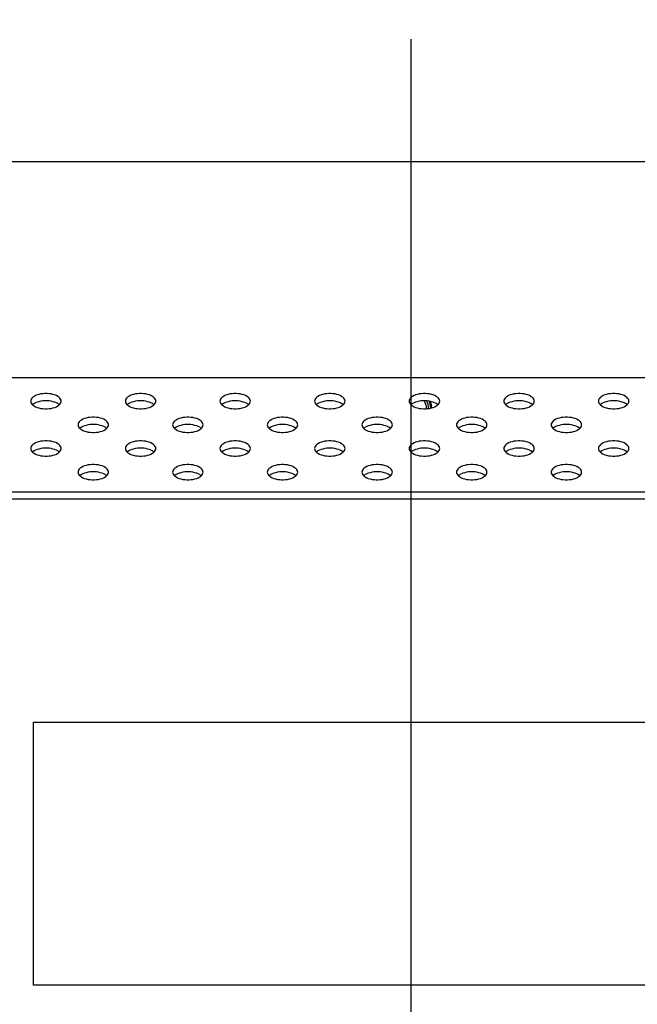
# Model space of a CAD drawing. Units: millimetres. Extents: x 0 to 1427, y 0 to 841.
# Drawn here: x 1100 to 1115, y 246 to 269 of the extents above; entities that cross this region are included whole.
import ezdxf

# ---------------------------------------------------------------- set-up
doc = ezdxf.new("R2010")
doc.units = ezdxf.units.MM
doc.header["$LTSCALE"] = 78.474
doc.linetypes.add('CENTER', pattern=[0.6, 0.375, -0.075, 0.075, -0.075])
doc.linetypes.add('PHANTOM', pattern=[0.8, 0.45, -0.05, 0.1, -0.05, 0.1, -0.05])
doc.layers.get('0').update_dxf_attribs({"linetype": 'CONTINUOUS'})
for name, color, linetype in [('3_ALL_AXES', 7, 'CONTINUOUS'), ('5_ALL_CURVES', 7, 'CONTINUOUS'), ('7_ALL_FEATURES', 7, 'CONTINUOUS')]:
    doc.layers.add(name, color=color, linetype=linetype)
doc.styles.get("Standard").update_dxf_attribs({"font": 'txt', "width": 0.8})
doc.dimstyles.new('DIMSTYLE_1', dxfattribs={"dimtxt": 8, "dimasz": 5, "dimexe": 0.7, "dimexo": 0, "dimgap": 2, "dimtad": 1, "dimlfac": 4, "dimdsep": 46, "dimtxsty": 'Standard', "dimblk": 'OPEN', "dimblk1": 'OPEN', "dimblk2": 'OPEN', "dimcen": 0.09, "dimadec": 0, "dimazin": 0, "dimtp": 0.01, "dimtm": 0.01, "dimtfac": 1, "dimtofl": 0, "dimtmove": 0, "dimatfit": 3, "dimldrblk": 'OPEN', "dimfxl": 1, "dimtolj": 1, "dimarcsym": 0})

# ---------------------------------------------------------------- blocks, each defined once
blk = doc.blocks.new('_OPEN')
at = {"color": 0, "linetype": 'ByBlock'}
for p, q in [((0, 0), (-1, 0.2)), ((-1, -0.2), (0, 0)), ((-1, 0), (0, 0))]:
    blk.add_line(p, q, dxfattribs=at)
blk = doc.blocks.new('*D14')
at = {"color": 20, "linetype": 'Continuous', "true_color": 0xf23030}
for p, q in [((1034.551, 366.102), (819.745, 366.102)), ((820.445, 366.102), (820.445, 316.102)), ((820.445, 266.102), (820.445, 316.102)), ((1184.551, 266.102), (819.745, 266.102))]:
    blk.add_line(p, q, dxfattribs=at)
at = {"color": 20, "linetype": 'Continuous', "true_color": 0xf23030, "xscale": 5, "yscale": 5, "zscale": 5}
for p, rotation in [((820.445, 366.102), 90), ((820.445, 266.102), 270)]:
    blk.add_blockref('_OPEN', p, dxfattribs=dict(at, rotation=rotation))
at = {"color": 20, "linetype": 'Continuous', "true_color": 0xf23030, "insert": (810.445, 316.102), "char_height": 8, "width": 19.2, "attachment_point": 2, "rotation": 90, "line_spacing_factor": 0.9}
blk.add_mtext('400', dxfattribs=at)

msp = doc.modelspace()

# ---------------------------------------------------------------- linework, layer by layer
at = {"layer": '3_ALL_AXES', "color": 7, "linetype": 'CENTER'}
msp.add_line((1109.5512, 316.1022), (1109.5512, 164.2712), dxfattribs=at)
at = {"layer": '3_ALL_AXES', "color": 7, "linetype": 'Continuous'}
for points in [[(1101.2387, 260.4098), (1101.2354, 260.4345), (1101.2253, 260.4587), (1101.2087, 260.482), (1101.186, 260.504), (1101.1574, 260.5242), (1101.1237, 260.5423), (1101.0853, 260.5579), (1101.043, 260.5707), (1100.9976, 260.5806), (1100.95, 260.5872), (1100.901, 260.5906), (1100.8515, 260.5906), (1100.8025, 260.5872), (1100.7548, 260.5806), (1100.7095, 260.5707), (1100.6672, 260.5579), (1100.6288, 260.5423), (1100.595, 260.5242), (1100.5665, 260.504), (1100.5437, 260.482), (1100.5272, 260.4587), (1100.5171, 260.4345), (1100.5137, 260.4098)], [(1103.4887, 260.4098), (1103.4854, 260.4345), (1103.4753, 260.4587), (1103.4587, 260.482), (1103.436, 260.504), (1103.4074, 260.5242), (1103.3737, 260.5423), (1103.3353, 260.5579), (1103.293, 260.5707), (1103.2476, 260.5806), (1103.2, 260.5872), (1103.151, 260.5906), (1103.1015, 260.5906), (1103.0525, 260.5872), (1103.0048, 260.5806), (1102.9595, 260.5707), (1102.9172, 260.5579), (1102.8788, 260.5423), (1102.845, 260.5242), (1102.8165, 260.504), (1102.7937, 260.482), (1102.7772, 260.4587), (1102.7671, 260.4345), (1102.7637, 260.4098)], [(1105.7387, 260.4098), (1105.7354, 260.4345), (1105.7253, 260.4587), (1105.7087, 260.482), (1105.686, 260.504), (1105.6574, 260.5242), (1105.6237, 260.5423), (1105.5853, 260.5579), (1105.543, 260.5707), (1105.4976, 260.5806), (1105.45, 260.5872), (1105.401, 260.5906), (1105.3515, 260.5906), (1105.3025, 260.5872), (1105.2548, 260.5806), (1105.2095, 260.5707), (1105.1672, 260.5579), (1105.1288, 260.5423), (1105.095, 260.5242), (1105.0665, 260.504), (1105.0437, 260.482), (1105.0272, 260.4587), (1105.0171, 260.4345), (1105.0137, 260.4098)], [(1107.9887, 260.4098), (1107.9854, 260.4345), (1107.9753, 260.4587), (1107.9587, 260.482), (1107.936, 260.504), (1107.9074, 260.5242), (1107.8737, 260.5423), (1107.8353, 260.5579), (1107.793, 260.5707), (1107.7476, 260.5806), (1107.7, 260.5872), (1107.651, 260.5906), (1107.6015, 260.5906), (1107.5525, 260.5872), (1107.5048, 260.5806), (1107.4595, 260.5707), (1107.4172, 260.5579), (1107.3788, 260.5423), (1107.345, 260.5242), (1107.3165, 260.504), (1107.2937, 260.482), (1107.2772, 260.4587), (1107.2671, 260.4345), (1107.2637, 260.4098)], [(1110.2387, 260.4098), (1110.2354, 260.4345), (1110.2253, 260.4587), (1110.2087, 260.482), (1110.186, 260.504), (1110.1574, 260.5242), (1110.1237, 260.5423), (1110.0853, 260.5579), (1110.043, 260.5707), (1109.9976, 260.5806), (1109.95, 260.5872), (1109.901, 260.5906), (1109.8515, 260.5906), (1109.8025, 260.5872), (1109.7548, 260.5806), (1109.7095, 260.5707), (1109.6672, 260.5579), (1109.6288, 260.5423), (1109.595, 260.5242), (1109.5665, 260.504), (1109.5437, 260.482), (1109.5272, 260.4587), (1109.5171, 260.4345), (1109.5137, 260.4098)], [(1112.4887, 260.4098), (1112.4854, 260.4345), (1112.4753, 260.4587), (1112.4587, 260.482), (1112.436, 260.504), (1112.4074, 260.5242), (1112.3737, 260.5423), (1112.3353, 260.5579), (1112.293, 260.5707), (1112.2476, 260.5806), (1112.2, 260.5872), (1112.151, 260.5906), (1112.1015, 260.5906), (1112.0525, 260.5872), (1112.0048, 260.5806), (1111.9595, 260.5707), (1111.9172, 260.5579), (1111.8788, 260.5423), (1111.845, 260.5242), (1111.8165, 260.504), (1111.7937, 260.482), (1111.7772, 260.4587), (1111.7671, 260.4345), (1111.7637, 260.4098)], [(1114.7387, 260.4098), (1114.7354, 260.4345), (1114.7253, 260.4587), (1114.7087, 260.482), (1114.686, 260.504), (1114.6574, 260.5242), (1114.6237, 260.5423), (1114.5853, 260.5579), (1114.543, 260.5707), (1114.4976, 260.5806), (1114.45, 260.5872), (1114.401, 260.5906), (1114.3515, 260.5906), (1114.3025, 260.5872), (1114.2548, 260.5806), (1114.2095, 260.5707), (1114.1672, 260.5579), (1114.1288, 260.5423), (1114.095, 260.5242), (1114.0665, 260.504), (1114.0437, 260.482), (1114.0272, 260.4587), (1114.0171, 260.4345), (1114.0137, 260.4098)], [(1100.5137, 260.4098), (1100.5171, 260.3851), (1100.5272, 260.3609), (1100.5437, 260.3376), (1100.5665, 260.3156), (1100.595, 260.2954), (1100.6288, 260.2773), (1100.6672, 260.2617), (1100.7095, 260.2489), (1100.7548, 260.239), (1100.8025, 260.2323), (1100.8515, 260.229), (1100.901, 260.229), (1100.95, 260.2323), (1100.9976, 260.239), (1101.043, 260.2489), (1101.0853, 260.2617), (1101.1237, 260.2773), (1101.1574, 260.2954), (1101.186, 260.3156), (1101.2087, 260.3376), (1101.2253, 260.3609), (1101.2354, 260.3851), (1101.2387, 260.4098)], [(1101.1938, 260.3232), (1101.186, 260.3308), (1101.1574, 260.351), (1101.1237, 260.369), (1101.0853, 260.3847), (1101.043, 260.3975), (1100.9976, 260.4074), (1100.95, 260.414), (1100.901, 260.4174), (1100.8515, 260.4174), (1100.8025, 260.414), (1100.7548, 260.4074), (1100.7095, 260.3975), (1100.6672, 260.3847), (1100.6288, 260.369), (1100.595, 260.351), (1100.5665, 260.3308), (1100.5587, 260.3232)], [(1102.7637, 260.4098), (1102.7671, 260.3851), (1102.7772, 260.3609), (1102.7937, 260.3376), (1102.8165, 260.3156), (1102.845, 260.2954), (1102.8788, 260.2773), (1102.9172, 260.2617), (1102.9595, 260.2489), (1103.0048, 260.239), (1103.0525, 260.2323), (1103.1015, 260.229), (1103.151, 260.229), (1103.2, 260.2323), (1103.2476, 260.239), (1103.293, 260.2489), (1103.3353, 260.2617), (1103.3737, 260.2773), (1103.4074, 260.2954), (1103.436, 260.3156), (1103.4587, 260.3376), (1103.4753, 260.3609), (1103.4854, 260.3851), (1103.4887, 260.4098)], [(1103.4438, 260.3232), (1103.436, 260.3308), (1103.4074, 260.351), (1103.3737, 260.369), (1103.3353, 260.3847), (1103.293, 260.3975), (1103.2476, 260.4074), (1103.2, 260.414), (1103.151, 260.4174), (1103.1015, 260.4174), (1103.0525, 260.414), (1103.0048, 260.4074), (1102.9595, 260.3975), (1102.9172, 260.3847), (1102.8788, 260.369), (1102.845, 260.351), (1102.8165, 260.3308), (1102.8087, 260.3232)], [(1105.0137, 260.4098), (1105.0171, 260.3851), (1105.0272, 260.3609), (1105.0437, 260.3376), (1105.0665, 260.3156), (1105.095, 260.2954), (1105.1288, 260.2773), (1105.1672, 260.2617), (1105.2095, 260.2489), (1105.2548, 260.239), (1105.3025, 260.2323), (1105.3515, 260.229), (1105.401, 260.229), (1105.45, 260.2323), (1105.4976, 260.239), (1105.543, 260.2489), (1105.5853, 260.2617), (1105.6237, 260.2773), (1105.6574, 260.2954), (1105.686, 260.3156), (1105.7087, 260.3376), (1105.7253, 260.3609), (1105.7354, 260.3851), (1105.7387, 260.4098)], [(1105.6938, 260.3232), (1105.686, 260.3308), (1105.6574, 260.351), (1105.6237, 260.369), (1105.5853, 260.3847), (1105.543, 260.3975), (1105.4976, 260.4074), (1105.45, 260.414), (1105.401, 260.4174), (1105.3515, 260.4174), (1105.3025, 260.414), (1105.2548, 260.4074), (1105.2095, 260.3975), (1105.1672, 260.3847), (1105.1288, 260.369), (1105.095, 260.351), (1105.0665, 260.3308), (1105.0587, 260.3232)], [(1107.2637, 260.4098), (1107.2671, 260.3851), (1107.2772, 260.3609), (1107.2937, 260.3376), (1107.3165, 260.3156), (1107.345, 260.2954), (1107.3788, 260.2773), (1107.4172, 260.2617), (1107.4595, 260.2489), (1107.5048, 260.239), (1107.5525, 260.2323), (1107.6015, 260.229), (1107.651, 260.229), (1107.7, 260.2323), (1107.7476, 260.239), (1107.793, 260.2489), (1107.8353, 260.2617), (1107.8737, 260.2773), (1107.9074, 260.2954), (1107.936, 260.3156), (1107.9587, 260.3376), (1107.9753, 260.3609), (1107.9854, 260.3851), (1107.9887, 260.4098)], [(1107.9438, 260.3232), (1107.936, 260.3308), (1107.9074, 260.351), (1107.8737, 260.369), (1107.8353, 260.3847), (1107.793, 260.3975), (1107.7476, 260.4074), (1107.7, 260.414), (1107.651, 260.4174), (1107.6015, 260.4174), (1107.5525, 260.414), (1107.5048, 260.4074), (1107.4595, 260.3975), (1107.4172, 260.3847), (1107.3788, 260.369), (1107.345, 260.351), (1107.3165, 260.3308), (1107.3087, 260.3232)], [(1109.5137, 260.4098), (1109.5171, 260.3851), (1109.5272, 260.3609), (1109.5437, 260.3376), (1109.5665, 260.3156), (1109.595, 260.2954), (1109.6288, 260.2773), (1109.6672, 260.2617), (1109.7095, 260.2489), (1109.7548, 260.239), (1109.8025, 260.2323), (1109.8515, 260.229), (1109.901, 260.229), (1109.95, 260.2323), (1109.9976, 260.239), (1110.043, 260.2489), (1110.0853, 260.2617), (1110.1237, 260.2773), (1110.1574, 260.2954), (1110.186, 260.3156), (1110.2087, 260.3376), (1110.2253, 260.3609), (1110.2354, 260.3851), (1110.2387, 260.4098)], [(1110.1938, 260.3232), (1110.186, 260.3308), (1110.1574, 260.351), (1110.1237, 260.369), (1110.0853, 260.3847), (1110.043, 260.3975), (1109.9976, 260.4074), (1109.95, 260.414), (1109.901, 260.4174), (1109.8515, 260.4174), (1109.8025, 260.414), (1109.7548, 260.4074), (1109.7095, 260.3975), (1109.6672, 260.3847), (1109.6288, 260.369), (1109.595, 260.351), (1109.5665, 260.3308), (1109.5587, 260.3232)], [(1111.7637, 260.4098), (1111.7671, 260.3851), (1111.7772, 260.3609), (1111.7937, 260.3376), (1111.8165, 260.3156), (1111.845, 260.2954), (1111.8788, 260.2773), (1111.9172, 260.2617), (1111.9595, 260.2489), (1112.0048, 260.239), (1112.0525, 260.2323), (1112.1015, 260.229), (1112.151, 260.229), (1112.2, 260.2323), (1112.2476, 260.239), (1112.293, 260.2489), (1112.3353, 260.2617), (1112.3737, 260.2773), (1112.4074, 260.2954), (1112.436, 260.3156), (1112.4587, 260.3376), (1112.4753, 260.3609), (1112.4854, 260.3851), (1112.4887, 260.4098)], [(1112.4438, 260.3232), (1112.436, 260.3308), (1112.4074, 260.351), (1112.3737, 260.369), (1112.3353, 260.3847), (1112.293, 260.3975), (1112.2476, 260.4074), (1112.2, 260.414), (1112.151, 260.4174), (1112.1015, 260.4174), (1112.0525, 260.414), (1112.0048, 260.4074), (1111.9595, 260.3975), (1111.9172, 260.3847), (1111.8788, 260.369), (1111.845, 260.351), (1111.8165, 260.3308), (1111.8087, 260.3232)], [(1114.0137, 260.4098), (1114.0171, 260.3851), (1114.0272, 260.3609), (1114.0437, 260.3376), (1114.0665, 260.3156), (1114.095, 260.2954), (1114.1288, 260.2773), (1114.1672, 260.2617), (1114.2095, 260.2489), (1114.2548, 260.239), (1114.3025, 260.2323), (1114.3515, 260.229), (1114.401, 260.229), (1114.45, 260.2323), (1114.4976, 260.239), (1114.543, 260.2489), (1114.5853, 260.2617), (1114.6237, 260.2773), (1114.6574, 260.2954), (1114.686, 260.3156), (1114.7087, 260.3376), (1114.7253, 260.3609), (1114.7354, 260.3851), (1114.7387, 260.4098)], [(1114.6938, 260.3232), (1114.686, 260.3308), (1114.6574, 260.351), (1114.6237, 260.369), (1114.5853, 260.3847), (1114.543, 260.3975), (1114.4976, 260.4074), (1114.45, 260.414), (1114.401, 260.4174), (1114.3515, 260.4174), (1114.3025, 260.414), (1114.2548, 260.4074), (1114.2095, 260.3975), (1114.1672, 260.3847), (1114.1288, 260.369), (1114.095, 260.351), (1114.0665, 260.3308), (1114.0587, 260.3232)], [(1102.3637, 259.8473), (1102.3604, 259.872), (1102.3503, 259.8962), (1102.3337, 259.9195), (1102.311, 259.9415), (1102.2824, 259.9617), (1102.2487, 259.9798), (1102.2103, 259.9954), (1102.168, 260.0082), (1102.1226, 260.0181), (1102.075, 260.0247), (1102.026, 260.0281), (1101.9765, 260.0281), (1101.9275, 260.0247), (1101.8798, 260.0181), (1101.8345, 260.0082), (1101.7922, 259.9954), (1101.7538, 259.9798), (1101.72, 259.9617), (1101.6915, 259.9415), (1101.6687, 259.9195), (1101.6522, 259.8962), (1101.6421, 259.872), (1101.6387, 259.8473)], [(1104.6137, 259.8473), (1104.6104, 259.872), (1104.6003, 259.8962), (1104.5837, 259.9195), (1104.561, 259.9415), (1104.5324, 259.9617), (1104.4987, 259.9798), (1104.4603, 259.9954), (1104.418, 260.0082), (1104.3726, 260.0181), (1104.325, 260.0247), (1104.276, 260.0281), (1104.2265, 260.0281), (1104.1775, 260.0247), (1104.1298, 260.0181), (1104.0845, 260.0082), (1104.0422, 259.9954), (1104.0038, 259.9798), (1103.97, 259.9617), (1103.9415, 259.9415), (1103.9187, 259.9195), (1103.9022, 259.8962), (1103.8921, 259.872), (1103.8887, 259.8473)], [(1106.8637, 259.8473), (1106.8604, 259.872), (1106.8503, 259.8962), (1106.8337, 259.9195), (1106.811, 259.9415), (1106.7824, 259.9617), (1106.7487, 259.9798), (1106.7103, 259.9954), (1106.668, 260.0082), (1106.6226, 260.0181), (1106.575, 260.0247), (1106.526, 260.0281), (1106.4765, 260.0281), (1106.4275, 260.0247), (1106.3798, 260.0181), (1106.3345, 260.0082), (1106.2922, 259.9954), (1106.2538, 259.9798), (1106.22, 259.9617), (1106.1915, 259.9415), (1106.1687, 259.9195), (1106.1522, 259.8962), (1106.1421, 259.872), (1106.1387, 259.8473)], [(1109.1137, 259.8473), (1109.1104, 259.872), (1109.1003, 259.8962), (1109.0837, 259.9195), (1109.061, 259.9415), (1109.0324, 259.9617), (1108.9987, 259.9798), (1108.9603, 259.9954), (1108.918, 260.0082), (1108.8726, 260.0181), (1108.825, 260.0247), (1108.776, 260.0281), (1108.7265, 260.0281), (1108.6775, 260.0247), (1108.6298, 260.0181), (1108.5845, 260.0082), (1108.5422, 259.9954), (1108.5038, 259.9798), (1108.47, 259.9617), (1108.4415, 259.9415), (1108.4187, 259.9195), (1108.4022, 259.8962), (1108.3921, 259.872), (1108.3887, 259.8473)], [(1111.3637, 259.8473), (1111.3604, 259.872), (1111.3503, 259.8962), (1111.3337, 259.9195), (1111.311, 259.9415), (1111.2824, 259.9617), (1111.2487, 259.9798), (1111.2103, 259.9954), (1111.168, 260.0082), (1111.1226, 260.0181), (1111.075, 260.0247), (1111.026, 260.0281), (1110.9765, 260.0281), (1110.9275, 260.0247), (1110.8798, 260.0181), (1110.8345, 260.0082), (1110.7922, 259.9954), (1110.7538, 259.9798), (1110.72, 259.9617), (1110.6915, 259.9415), (1110.6687, 259.9195), (1110.6522, 259.8962), (1110.6421, 259.872), (1110.6387, 259.8473)], [(1113.6137, 259.8473), (1113.6104, 259.872), (1113.6003, 259.8962), (1113.5837, 259.9195), (1113.561, 259.9415), (1113.5324, 259.9617), (1113.4987, 259.9798), (1113.4603, 259.9954), (1113.418, 260.0082), (1113.3726, 260.0181), (1113.325, 260.0247), (1113.276, 260.0281), (1113.2265, 260.0281), (1113.1775, 260.0247), (1113.1298, 260.0181), (1113.0845, 260.0082), (1113.0422, 259.9954), (1113.0038, 259.9798), (1112.97, 259.9617), (1112.9415, 259.9415), (1112.9187, 259.9195), (1112.9022, 259.8962), (1112.8921, 259.872), (1112.8887, 259.8473)], [(1101.6387, 259.8473), (1101.6421, 259.8226), (1101.6522, 259.7984), (1101.6687, 259.7751), (1101.6915, 259.7531), (1101.72, 259.7329), (1101.7538, 259.7148), (1101.7922, 259.6992), (1101.8345, 259.6864), (1101.8798, 259.6765), (1101.9275, 259.6698), (1101.9765, 259.6665), (1102.026, 259.6665), (1102.075, 259.6698), (1102.1226, 259.6765), (1102.168, 259.6864), (1102.2103, 259.6992), (1102.2487, 259.7148), (1102.2824, 259.7329), (1102.311, 259.7531), (1102.3337, 259.7751), (1102.3503, 259.7984), (1102.3604, 259.8226), (1102.3637, 259.8473)], [(1102.3188, 259.7607), (1102.311, 259.7683), (1102.2824, 259.7885), (1102.2487, 259.8065), (1102.2103, 259.8222), (1102.168, 259.835), (1102.1226, 259.8449), (1102.075, 259.8515), (1102.026, 259.8549), (1101.9765, 259.8549), (1101.9275, 259.8515), (1101.8798, 259.8449), (1101.8345, 259.835), (1101.7922, 259.8222), (1101.7538, 259.8065), (1101.72, 259.7885), (1101.6915, 259.7683), (1101.6837, 259.7607)], [(1103.8887, 259.8473), (1103.8921, 259.8226), (1103.9022, 259.7984), (1103.9187, 259.7751), (1103.9415, 259.7531), (1103.97, 259.7329), (1104.0038, 259.7148), (1104.0422, 259.6992), (1104.0845, 259.6864), (1104.1298, 259.6765), (1104.1775, 259.6698), (1104.2265, 259.6665), (1104.276, 259.6665), (1104.325, 259.6698), (1104.3726, 259.6765), (1104.418, 259.6864), (1104.4603, 259.6992), (1104.4987, 259.7148), (1104.5324, 259.7329), (1104.561, 259.7531), (1104.5837, 259.7751), (1104.6003, 259.7984), (1104.6104, 259.8226), (1104.6137, 259.8473)], [(1104.5688, 259.7607), (1104.561, 259.7683), (1104.5324, 259.7885), (1104.4987, 259.8065), (1104.4603, 259.8222), (1104.418, 259.835), (1104.3726, 259.8449), (1104.325, 259.8515), (1104.276, 259.8549), (1104.2265, 259.8549), (1104.1775, 259.8515), (1104.1298, 259.8449), (1104.0845, 259.835), (1104.0422, 259.8222), (1104.0038, 259.8065), (1103.97, 259.7885), (1103.9415, 259.7683), (1103.9337, 259.7607)], [(1106.1387, 259.8473), (1106.1421, 259.8226), (1106.1522, 259.7984), (1106.1687, 259.7751), (1106.1915, 259.7531), (1106.22, 259.7329), (1106.2538, 259.7148), (1106.2922, 259.6992), (1106.3345, 259.6864), (1106.3798, 259.6765), (1106.4275, 259.6698), (1106.4765, 259.6665), (1106.526, 259.6665), (1106.575, 259.6698), (1106.6226, 259.6765), (1106.668, 259.6864), (1106.7103, 259.6992), (1106.7487, 259.7148), (1106.7824, 259.7329), (1106.811, 259.7531), (1106.8337, 259.7751), (1106.8503, 259.7984), (1106.8604, 259.8226), (1106.8637, 259.8473)], [(1106.8188, 259.7607), (1106.811, 259.7683), (1106.7824, 259.7885), (1106.7487, 259.8065), (1106.7103, 259.8222), (1106.668, 259.835), (1106.6226, 259.8449), (1106.575, 259.8515), (1106.526, 259.8549), (1106.4765, 259.8549), (1106.4275, 259.8515), (1106.3798, 259.8449), (1106.3345, 259.835), (1106.2922, 259.8222), (1106.2538, 259.8065), (1106.22, 259.7885), (1106.1915, 259.7683), (1106.1837, 259.7607)], [(1108.3887, 259.8473), (1108.3921, 259.8226), (1108.4022, 259.7984), (1108.4187, 259.7751), (1108.4415, 259.7531), (1108.47, 259.7329), (1108.5038, 259.7148), (1108.5422, 259.6992), (1108.5845, 259.6864), (1108.6298, 259.6765), (1108.6775, 259.6698), (1108.7265, 259.6665), (1108.776, 259.6665), (1108.825, 259.6698), (1108.8726, 259.6765), (1108.918, 259.6864), (1108.9603, 259.6992), (1108.9987, 259.7148), (1109.0324, 259.7329), (1109.061, 259.7531), (1109.0837, 259.7751), (1109.1003, 259.7984), (1109.1104, 259.8226), (1109.1137, 259.8473)], [(1109.0688, 259.7607), (1109.061, 259.7683), (1109.0324, 259.7885), (1108.9987, 259.8065), (1108.9603, 259.8222), (1108.918, 259.835), (1108.8726, 259.8449), (1108.825, 259.8515), (1108.776, 259.8549), (1108.7265, 259.8549), (1108.6775, 259.8515), (1108.6298, 259.8449), (1108.5845, 259.835), (1108.5422, 259.8222), (1108.5038, 259.8065), (1108.47, 259.7885), (1108.4415, 259.7683), (1108.4337, 259.7607)], [(1110.6387, 259.8473), (1110.6421, 259.8226), (1110.6522, 259.7984), (1110.6687, 259.7751), (1110.6915, 259.7531), (1110.72, 259.7329), (1110.7538, 259.7148), (1110.7922, 259.6992), (1110.8345, 259.6864), (1110.8798, 259.6765), (1110.9275, 259.6698), (1110.9765, 259.6665), (1111.026, 259.6665), (1111.075, 259.6698), (1111.1226, 259.6765), (1111.168, 259.6864), (1111.2103, 259.6992), (1111.2487, 259.7148), (1111.2824, 259.7329), (1111.311, 259.7531), (1111.3337, 259.7751), (1111.3503, 259.7984), (1111.3604, 259.8226), (1111.3637, 259.8473)], [(1111.3188, 259.7607), (1111.311, 259.7683), (1111.2824, 259.7885), (1111.2487, 259.8065), (1111.2103, 259.8222), (1111.168, 259.835), (1111.1226, 259.8449), (1111.075, 259.8515), (1111.026, 259.8549), (1110.9765, 259.8549), (1110.9275, 259.8515), (1110.8798, 259.8449), (1110.8345, 259.835), (1110.7922, 259.8222), (1110.7538, 259.8065), (1110.72, 259.7885), (1110.6915, 259.7683), (1110.6837, 259.7607)], [(1112.8887, 259.8473), (1112.8921, 259.8226), (1112.9022, 259.7984), (1112.9187, 259.7751), (1112.9415, 259.7531), (1112.97, 259.7329), (1113.0038, 259.7148), (1113.0422, 259.6992), (1113.0845, 259.6864), (1113.1298, 259.6765), (1113.1775, 259.6698), (1113.2265, 259.6665), (1113.276, 259.6665), (1113.325, 259.6698), (1113.3726, 259.6765), (1113.418, 259.6864), (1113.4603, 259.6992), (1113.4987, 259.7148), (1113.5324, 259.7329), (1113.561, 259.7531), (1113.5837, 259.7751), (1113.6003, 259.7984), (1113.6104, 259.8226), (1113.6137, 259.8473)], [(1113.5688, 259.7607), (1113.561, 259.7683), (1113.5324, 259.7885), (1113.4987, 259.8065), (1113.4603, 259.8222), (1113.418, 259.835), (1113.3726, 259.8449), (1113.325, 259.8515), (1113.276, 259.8549), (1113.2265, 259.8549), (1113.1775, 259.8515), (1113.1298, 259.8449), (1113.0845, 259.835), (1113.0422, 259.8222), (1113.0038, 259.8065), (1112.97, 259.7885), (1112.9415, 259.7683), (1112.9337, 259.7607)], [(1101.2387, 259.2848), (1101.2354, 259.3095), (1101.2253, 259.3337), (1101.2087, 259.357), (1101.186, 259.379), (1101.1574, 259.3992), (1101.1237, 259.4173), (1101.0853, 259.4329), (1101.043, 259.4457), (1100.9976, 259.4556), (1100.95, 259.4622), (1100.901, 259.4656), (1100.8515, 259.4656), (1100.8025, 259.4622), (1100.7548, 259.4556), (1100.7095, 259.4457), (1100.6672, 259.4329), (1100.6288, 259.4173), (1100.595, 259.3992), (1100.5665, 259.379), (1100.5437, 259.357), (1100.5272, 259.3337), (1100.5171, 259.3095), (1100.5137, 259.2848)], [(1103.4887, 259.2848), (1103.4854, 259.3095), (1103.4753, 259.3337), (1103.4587, 259.357), (1103.436, 259.379), (1103.4074, 259.3992), (1103.3737, 259.4173), (1103.3353, 259.4329), (1103.293, 259.4457), (1103.2476, 259.4556), (1103.2, 259.4622), (1103.151, 259.4656), (1103.1015, 259.4656), (1103.0525, 259.4622), (1103.0048, 259.4556), (1102.9595, 259.4457), (1102.9172, 259.4329), (1102.8788, 259.4173), (1102.845, 259.3992), (1102.8165, 259.379), (1102.7937, 259.357), (1102.7772, 259.3337), (1102.7671, 259.3095), (1102.7637, 259.2848)], [(1105.7387, 259.2848), (1105.7354, 259.3095), (1105.7253, 259.3337), (1105.7087, 259.357), (1105.686, 259.379), (1105.6574, 259.3992), (1105.6237, 259.4173), (1105.5853, 259.4329), (1105.543, 259.4457), (1105.4976, 259.4556), (1105.45, 259.4622), (1105.401, 259.4656), (1105.3515, 259.4656), (1105.3025, 259.4622), (1105.2548, 259.4556), (1105.2095, 259.4457), (1105.1672, 259.4329), (1105.1288, 259.4173), (1105.095, 259.3992), (1105.0665, 259.379), (1105.0437, 259.357), (1105.0272, 259.3337), (1105.0171, 259.3095), (1105.0137, 259.2848)], [(1107.9887, 259.2848), (1107.9854, 259.3095), (1107.9753, 259.3337), (1107.9587, 259.357), (1107.936, 259.379), (1107.9074, 259.3992), (1107.8737, 259.4173), (1107.8353, 259.4329), (1107.793, 259.4457), (1107.7476, 259.4556), (1107.7, 259.4622), (1107.651, 259.4656), (1107.6015, 259.4656), (1107.5525, 259.4622), (1107.5048, 259.4556), (1107.4595, 259.4457), (1107.4172, 259.4329), (1107.3788, 259.4173), (1107.345, 259.3992), (1107.3165, 259.379), (1107.2937, 259.357), (1107.2772, 259.3337), (1107.2671, 259.3095), (1107.2637, 259.2848)], [(1110.2387, 259.2848), (1110.2354, 259.3095), (1110.2253, 259.3337), (1110.2087, 259.357), (1110.186, 259.379), (1110.1574, 259.3992), (1110.1237, 259.4173), (1110.0853, 259.4329), (1110.043, 259.4457), (1109.9976, 259.4556), (1109.95, 259.4622), (1109.901, 259.4656), (1109.8515, 259.4656), (1109.8025, 259.4622), (1109.7548, 259.4556), (1109.7095, 259.4457), (1109.6672, 259.4329), (1109.6288, 259.4173), (1109.595, 259.3992), (1109.5665, 259.379), (1109.5437, 259.357), (1109.5272, 259.3337), (1109.5171, 259.3095), (1109.5137, 259.2848)], [(1112.4887, 259.2848), (1112.4854, 259.3095), (1112.4753, 259.3337), (1112.4587, 259.357), (1112.436, 259.379), (1112.4074, 259.3992), (1112.3737, 259.4173), (1112.3353, 259.4329), (1112.293, 259.4457), (1112.2476, 259.4556), (1112.2, 259.4622), (1112.151, 259.4656), (1112.1015, 259.4656), (1112.0525, 259.4622), (1112.0048, 259.4556), (1111.9595, 259.4457), (1111.9172, 259.4329), (1111.8788, 259.4173), (1111.845, 259.3992), (1111.8165, 259.379), (1111.7937, 259.357), (1111.7772, 259.3337), (1111.7671, 259.3095), (1111.7637, 259.2848)], [(1114.7387, 259.2848), (1114.7354, 259.3095), (1114.7253, 259.3337), (1114.7087, 259.357), (1114.686, 259.379), (1114.6574, 259.3992), (1114.6237, 259.4173), (1114.5853, 259.4329), (1114.543, 259.4457), (1114.4976, 259.4556), (1114.45, 259.4622), (1114.401, 259.4656), (1114.3515, 259.4656), (1114.3025, 259.4622), (1114.2548, 259.4556), (1114.2095, 259.4457), (1114.1672, 259.4329), (1114.1288, 259.4173), (1114.095, 259.3992), (1114.0665, 259.379), (1114.0437, 259.357), (1114.0272, 259.3337), (1114.0171, 259.3095), (1114.0137, 259.2848)], [(1100.5137, 259.2848), (1100.5171, 259.2601), (1100.5272, 259.2359), (1100.5437, 259.2126), (1100.5665, 259.1906), (1100.595, 259.1704), (1100.6288, 259.1523), (1100.6672, 259.1367), (1100.7095, 259.1239), (1100.7548, 259.114), (1100.8025, 259.1073), (1100.8515, 259.104), (1100.901, 259.104), (1100.95, 259.1073), (1100.9976, 259.114), (1101.043, 259.1239), (1101.0853, 259.1367), (1101.1237, 259.1523), (1101.1574, 259.1704), (1101.186, 259.1906), (1101.2087, 259.2126), (1101.2253, 259.2359), (1101.2354, 259.2601), (1101.2387, 259.2848)], [(1101.1938, 259.1982), (1101.186, 259.2058), (1101.1574, 259.226), (1101.1237, 259.244), (1101.0853, 259.2597), (1101.043, 259.2725), (1100.9976, 259.2824), (1100.95, 259.289), (1100.901, 259.2924), (1100.8515, 259.2924), (1100.8025, 259.289), (1100.7548, 259.2824), (1100.7095, 259.2725), (1100.6672, 259.2597), (1100.6288, 259.244), (1100.595, 259.226), (1100.5665, 259.2058), (1100.5587, 259.1982)], [(1102.7637, 259.2848), (1102.7671, 259.2601), (1102.7772, 259.2359), (1102.7937, 259.2126), (1102.8165, 259.1906), (1102.845, 259.1704), (1102.8788, 259.1523), (1102.9172, 259.1367), (1102.9595, 259.1239), (1103.0048, 259.114), (1103.0525, 259.1073), (1103.1015, 259.104), (1103.151, 259.104), (1103.2, 259.1073), (1103.2476, 259.114), (1103.293, 259.1239), (1103.3353, 259.1367), (1103.3737, 259.1523), (1103.4074, 259.1704), (1103.436, 259.1906), (1103.4587, 259.2126), (1103.4753, 259.2359), (1103.4854, 259.2601), (1103.4887, 259.2848)], [(1103.4438, 259.1982), (1103.436, 259.2058), (1103.4074, 259.226), (1103.3737, 259.244), (1103.3353, 259.2597), (1103.293, 259.2725), (1103.2476, 259.2824), (1103.2, 259.289), (1103.151, 259.2924), (1103.1015, 259.2924), (1103.0525, 259.289), (1103.0048, 259.2824), (1102.9595, 259.2725), (1102.9172, 259.2597), (1102.8788, 259.244), (1102.845, 259.226), (1102.8165, 259.2058), (1102.8087, 259.1982)], [(1105.0137, 259.2848), (1105.0171, 259.2601), (1105.0272, 259.2359), (1105.0437, 259.2126), (1105.0665, 259.1906), (1105.095, 259.1704), (1105.1288, 259.1523), (1105.1672, 259.1367), (1105.2095, 259.1239), (1105.2548, 259.114), (1105.3025, 259.1073), (1105.3515, 259.104), (1105.401, 259.104), (1105.45, 259.1073), (1105.4976, 259.114), (1105.543, 259.1239), (1105.5853, 259.1367), (1105.6237, 259.1523), (1105.6574, 259.1704), (1105.686, 259.1906), (1105.7087, 259.2126), (1105.7253, 259.2359), (1105.7354, 259.2601), (1105.7387, 259.2848)], [(1105.6938, 259.1982), (1105.686, 259.2058), (1105.6574, 259.226), (1105.6237, 259.244), (1105.5853, 259.2597), (1105.543, 259.2725), (1105.4976, 259.2824), (1105.45, 259.289), (1105.401, 259.2924), (1105.3515, 259.2924), (1105.3025, 259.289), (1105.2548, 259.2824), (1105.2095, 259.2725), (1105.1672, 259.2597), (1105.1288, 259.244), (1105.095, 259.226), (1105.0665, 259.2058), (1105.0587, 259.1982)], [(1107.2637, 259.2848), (1107.2671, 259.2601), (1107.2772, 259.2359), (1107.2937, 259.2126), (1107.3165, 259.1906), (1107.345, 259.1704), (1107.3788, 259.1523), (1107.4172, 259.1367), (1107.4595, 259.1239), (1107.5048, 259.114), (1107.5525, 259.1073), (1107.6015, 259.104), (1107.651, 259.104), (1107.7, 259.1073), (1107.7476, 259.114), (1107.793, 259.1239), (1107.8353, 259.1367), (1107.8737, 259.1523), (1107.9074, 259.1704), (1107.936, 259.1906), (1107.9587, 259.2126), (1107.9753, 259.2359), (1107.9854, 259.2601), (1107.9887, 259.2848)], [(1107.9438, 259.1982), (1107.936, 259.2058), (1107.9074, 259.226), (1107.8737, 259.244), (1107.8353, 259.2597), (1107.793, 259.2725), (1107.7476, 259.2824), (1107.7, 259.289), (1107.651, 259.2924), (1107.6015, 259.2924), (1107.5525, 259.289), (1107.5048, 259.2824), (1107.4595, 259.2725), (1107.4172, 259.2597), (1107.3788, 259.244), (1107.345, 259.226), (1107.3165, 259.2058), (1107.3087, 259.1982)], [(1109.5137, 259.2848), (1109.5171, 259.2601), (1109.5272, 259.2359), (1109.5437, 259.2126), (1109.5665, 259.1906), (1109.595, 259.1704), (1109.6288, 259.1523), (1109.6672, 259.1367), (1109.7095, 259.1239), (1109.7548, 259.114), (1109.8025, 259.1073), (1109.8515, 259.104), (1109.901, 259.104), (1109.95, 259.1073), (1109.9976, 259.114), (1110.043, 259.1239), (1110.0853, 259.1367), (1110.1237, 259.1523), (1110.1574, 259.1704), (1110.186, 259.1906), (1110.2087, 259.2126), (1110.2253, 259.2359), (1110.2354, 259.2601), (1110.2387, 259.2848)], [(1110.1938, 259.1982), (1110.186, 259.2058), (1110.1574, 259.226), (1110.1237, 259.244), (1110.0853, 259.2597), (1110.043, 259.2725), (1109.9976, 259.2824), (1109.95, 259.289), (1109.901, 259.2924), (1109.8515, 259.2924), (1109.8025, 259.289), (1109.7548, 259.2824), (1109.7095, 259.2725), (1109.6672, 259.2597), (1109.6288, 259.244), (1109.595, 259.226), (1109.5665, 259.2058), (1109.5587, 259.1982)], [(1111.7637, 259.2848), (1111.7671, 259.2601), (1111.7772, 259.2359), (1111.7937, 259.2126), (1111.8165, 259.1906), (1111.845, 259.1704), (1111.8788, 259.1523), (1111.9172, 259.1367), (1111.9595, 259.1239), (1112.0048, 259.114), (1112.0525, 259.1073), (1112.1015, 259.104), (1112.151, 259.104), (1112.2, 259.1073), (1112.2476, 259.114), (1112.293, 259.1239), (1112.3353, 259.1367), (1112.3737, 259.1523), (1112.4074, 259.1704), (1112.436, 259.1906), (1112.4587, 259.2126), (1112.4753, 259.2359), (1112.4854, 259.2601), (1112.4887, 259.2848)], [(1112.4438, 259.1982), (1112.436, 259.2058), (1112.4074, 259.226), (1112.3737, 259.244), (1112.3353, 259.2597), (1112.293, 259.2725), (1112.2476, 259.2824), (1112.2, 259.289), (1112.151, 259.2924), (1112.1015, 259.2924), (1112.0525, 259.289), (1112.0048, 259.2824), (1111.9595, 259.2725), (1111.9172, 259.2597), (1111.8788, 259.244), (1111.845, 259.226), (1111.8165, 259.2058), (1111.8087, 259.1982)], [(1114.0137, 259.2848), (1114.0171, 259.2601), (1114.0272, 259.2359), (1114.0437, 259.2126), (1114.0665, 259.1906), (1114.095, 259.1704), (1114.1288, 259.1523), (1114.1672, 259.1367), (1114.2095, 259.1239), (1114.2548, 259.114), (1114.3025, 259.1073), (1114.3515, 259.104), (1114.401, 259.104), (1114.45, 259.1073), (1114.4976, 259.114), (1114.543, 259.1239), (1114.5853, 259.1367), (1114.6237, 259.1523), (1114.6574, 259.1704), (1114.686, 259.1906), (1114.7087, 259.2126), (1114.7253, 259.2359), (1114.7354, 259.2601), (1114.7387, 259.2848)], [(1114.6938, 259.1982), (1114.686, 259.2058), (1114.6574, 259.226), (1114.6237, 259.244), (1114.5853, 259.2597), (1114.543, 259.2725), (1114.4976, 259.2824), (1114.45, 259.289), (1114.401, 259.2924), (1114.3515, 259.2924), (1114.3025, 259.289), (1114.2548, 259.2824), (1114.2095, 259.2725), (1114.1672, 259.2597), (1114.1288, 259.244), (1114.095, 259.226), (1114.0665, 259.2058), (1114.0587, 259.1982)], [(1102.3637, 258.7223), (1102.3604, 258.747), (1102.3503, 258.7712), (1102.3337, 258.7945), (1102.311, 258.8165), (1102.2824, 258.8367), (1102.2487, 258.8548), (1102.2103, 258.8704), (1102.168, 258.8832), (1102.1226, 258.8931), (1102.075, 258.8997), (1102.026, 258.9031), (1101.9765, 258.9031), (1101.9275, 258.8997), (1101.8798, 258.8931), (1101.8345, 258.8832), (1101.7922, 258.8704), (1101.7538, 258.8548), (1101.72, 258.8367), (1101.6915, 258.8165), (1101.6687, 258.7945), (1101.6522, 258.7712), (1101.6421, 258.747), (1101.6387, 258.7223)], [(1104.6137, 258.7223), (1104.6104, 258.747), (1104.6003, 258.7712), (1104.5837, 258.7945), (1104.561, 258.8165), (1104.5324, 258.8367), (1104.4987, 258.8548), (1104.4603, 258.8704), (1104.418, 258.8832), (1104.3726, 258.8931), (1104.325, 258.8997), (1104.276, 258.9031), (1104.2265, 258.9031), (1104.1775, 258.8997), (1104.1298, 258.8931), (1104.0845, 258.8832), (1104.0422, 258.8704), (1104.0038, 258.8548), (1103.97, 258.8367), (1103.9415, 258.8165), (1103.9187, 258.7945), (1103.9022, 258.7712), (1103.8921, 258.747), (1103.8887, 258.7223)], [(1106.8637, 258.7223), (1106.8604, 258.747), (1106.8503, 258.7712), (1106.8337, 258.7945), (1106.811, 258.8165), (1106.7824, 258.8367), (1106.7487, 258.8548), (1106.7103, 258.8704), (1106.668, 258.8832), (1106.6226, 258.8931), (1106.575, 258.8997), (1106.526, 258.9031), (1106.4765, 258.9031), (1106.4275, 258.8997), (1106.3798, 258.8931), (1106.3345, 258.8832), (1106.2922, 258.8704), (1106.2538, 258.8548), (1106.22, 258.8367), (1106.1915, 258.8165), (1106.1687, 258.7945), (1106.1522, 258.7712), (1106.1421, 258.747), (1106.1387, 258.7223)], [(1109.1137, 258.7223), (1109.1104, 258.747), (1109.1003, 258.7712), (1109.0837, 258.7945), (1109.061, 258.8165), (1109.0324, 258.8367), (1108.9987, 258.8548), (1108.9603, 258.8704), (1108.918, 258.8832), (1108.8726, 258.8931), (1108.825, 258.8997), (1108.776, 258.9031), (1108.7265, 258.9031), (1108.6775, 258.8997), (1108.6298, 258.8931), (1108.5845, 258.8832), (1108.5422, 258.8704), (1108.5038, 258.8548), (1108.47, 258.8367), (1108.4415, 258.8165), (1108.4187, 258.7945), (1108.4022, 258.7712), (1108.3921, 258.747), (1108.3887, 258.7223)], [(1111.3637, 258.7223), (1111.3604, 258.747), (1111.3503, 258.7712), (1111.3337, 258.7945), (1111.311, 258.8165), (1111.2824, 258.8367), (1111.2487, 258.8548), (1111.2103, 258.8704), (1111.168, 258.8832), (1111.1226, 258.8931), (1111.075, 258.8997), (1111.026, 258.9031), (1110.9765, 258.9031), (1110.9275, 258.8997), (1110.8798, 258.8931), (1110.8345, 258.8832), (1110.7922, 258.8704), (1110.7538, 258.8548), (1110.72, 258.8367), (1110.6915, 258.8165), (1110.6687, 258.7945), (1110.6522, 258.7712), (1110.6421, 258.747), (1110.6387, 258.7223)], [(1113.6137, 258.7223), (1113.6104, 258.747), (1113.6003, 258.7712), (1113.5837, 258.7945), (1113.561, 258.8165), (1113.5324, 258.8367), (1113.4987, 258.8548), (1113.4603, 258.8704), (1113.418, 258.8832), (1113.3726, 258.8931), (1113.325, 258.8997), (1113.276, 258.9031), (1113.2265, 258.9031), (1113.1775, 258.8997), (1113.1298, 258.8931), (1113.0845, 258.8832), (1113.0422, 258.8704), (1113.0038, 258.8548), (1112.97, 258.8367), (1112.9415, 258.8165), (1112.9187, 258.7945), (1112.9022, 258.7712), (1112.8921, 258.747), (1112.8887, 258.7223)], [(1101.6387, 258.7223), (1101.6421, 258.6976), (1101.6522, 258.6734), (1101.6687, 258.6501), (1101.6915, 258.6281), (1101.72, 258.6079), (1101.7538, 258.5898), (1101.7922, 258.5742), (1101.8345, 258.5614), (1101.8798, 258.5515), (1101.9275, 258.5448), (1101.9765, 258.5415), (1102.026, 258.5415), (1102.075, 258.5448), (1102.1226, 258.5515), (1102.168, 258.5614), (1102.2103, 258.5742), (1102.2487, 258.5898), (1102.2824, 258.6079), (1102.311, 258.6281), (1102.3337, 258.6501), (1102.3503, 258.6734), (1102.3604, 258.6976), (1102.3637, 258.7223)], [(1102.3188, 258.6357), (1102.311, 258.6433), (1102.2824, 258.6635), (1102.2487, 258.6815), (1102.2103, 258.6972), (1102.168, 258.71), (1102.1226, 258.7199), (1102.075, 258.7265), (1102.026, 258.7299), (1101.9765, 258.7299), (1101.9275, 258.7265), (1101.8798, 258.7199), (1101.8345, 258.71), (1101.7922, 258.6972), (1101.7538, 258.6815), (1101.72, 258.6635), (1101.6915, 258.6433), (1101.6837, 258.6357)], [(1103.8887, 258.7223), (1103.8921, 258.6976), (1103.9022, 258.6734), (1103.9187, 258.6501), (1103.9415, 258.6281), (1103.97, 258.6079), (1104.0038, 258.5898), (1104.0422, 258.5742), (1104.0845, 258.5614), (1104.1298, 258.5515), (1104.1775, 258.5448), (1104.2265, 258.5415), (1104.276, 258.5415), (1104.325, 258.5448), (1104.3726, 258.5515), (1104.418, 258.5614), (1104.4603, 258.5742), (1104.4987, 258.5898), (1104.5324, 258.6079), (1104.561, 258.6281), (1104.5837, 258.6501), (1104.6003, 258.6734), (1104.6104, 258.6976), (1104.6137, 258.7223)], [(1104.5688, 258.6357), (1104.561, 258.6433), (1104.5324, 258.6635), (1104.4987, 258.6815), (1104.4603, 258.6972), (1104.418, 258.71), (1104.3726, 258.7199), (1104.325, 258.7265), (1104.276, 258.7299), (1104.2265, 258.7299), (1104.1775, 258.7265), (1104.1298, 258.7199), (1104.0845, 258.71), (1104.0422, 258.6972), (1104.0038, 258.6815), (1103.97, 258.6635), (1103.9415, 258.6433), (1103.9337, 258.6357)], [(1106.1387, 258.7223), (1106.1421, 258.6976), (1106.1522, 258.6734), (1106.1687, 258.6501), (1106.1915, 258.6281), (1106.22, 258.6079), (1106.2538, 258.5898), (1106.2922, 258.5742), (1106.3345, 258.5614), (1106.3798, 258.5515), (1106.4275, 258.5448), (1106.4765, 258.5415), (1106.526, 258.5415), (1106.575, 258.5448), (1106.6226, 258.5515), (1106.668, 258.5614), (1106.7103, 258.5742), (1106.7487, 258.5898), (1106.7824, 258.6079), (1106.811, 258.6281), (1106.8337, 258.6501), (1106.8503, 258.6734), (1106.8604, 258.6976), (1106.8637, 258.7223)], [(1106.8188, 258.6357), (1106.811, 258.6433), (1106.7824, 258.6635), (1106.7487, 258.6815), (1106.7103, 258.6972), (1106.668, 258.71), (1106.6226, 258.7199), (1106.575, 258.7265), (1106.526, 258.7299), (1106.4765, 258.7299), (1106.4275, 258.7265), (1106.3798, 258.7199), (1106.3345, 258.71), (1106.2922, 258.6972), (1106.2538, 258.6815), (1106.22, 258.6635), (1106.1915, 258.6433), (1106.1837, 258.6357)], [(1108.3887, 258.7223), (1108.3921, 258.6976), (1108.4022, 258.6734), (1108.4187, 258.6501), (1108.4415, 258.6281), (1108.47, 258.6079), (1108.5038, 258.5898), (1108.5422, 258.5742), (1108.5845, 258.5614), (1108.6298, 258.5515), (1108.6775, 258.5448), (1108.7265, 258.5415), (1108.776, 258.5415), (1108.825, 258.5448), (1108.8726, 258.5515), (1108.918, 258.5614), (1108.9603, 258.5742), (1108.9987, 258.5898), (1109.0324, 258.6079), (1109.061, 258.6281), (1109.0837, 258.6501), (1109.1003, 258.6734), (1109.1104, 258.6976), (1109.1137, 258.7223)], [(1109.0688, 258.6357), (1109.061, 258.6433), (1109.0324, 258.6635), (1108.9987, 258.6815), (1108.9603, 258.6972), (1108.918, 258.71), (1108.8726, 258.7199), (1108.825, 258.7265), (1108.776, 258.7299), (1108.7265, 258.7299), (1108.6775, 258.7265), (1108.6298, 258.7199), (1108.5845, 258.71), (1108.5422, 258.6972), (1108.5038, 258.6815), (1108.47, 258.6635), (1108.4415, 258.6433), (1108.4337, 258.6357)], [(1110.6387, 258.7223), (1110.6421, 258.6976), (1110.6522, 258.6734), (1110.6687, 258.6501), (1110.6915, 258.6281), (1110.72, 258.6079), (1110.7538, 258.5898), (1110.7922, 258.5742), (1110.8345, 258.5614), (1110.8798, 258.5515), (1110.9275, 258.5448), (1110.9765, 258.5415), (1111.026, 258.5415), (1111.075, 258.5448), (1111.1226, 258.5515), (1111.168, 258.5614), (1111.2103, 258.5742), (1111.2487, 258.5898), (1111.2824, 258.6079), (1111.311, 258.6281), (1111.3337, 258.6501), (1111.3503, 258.6734), (1111.3604, 258.6976), (1111.3637, 258.7223)], [(1111.3188, 258.6357), (1111.311, 258.6433), (1111.2824, 258.6635), (1111.2487, 258.6815), (1111.2103, 258.6972), (1111.168, 258.71), (1111.1226, 258.7199), (1111.075, 258.7265), (1111.026, 258.7299), (1110.9765, 258.7299), (1110.9275, 258.7265), (1110.8798, 258.7199), (1110.8345, 258.71), (1110.7922, 258.6972), (1110.7538, 258.6815), (1110.72, 258.6635), (1110.6915, 258.6433), (1110.6837, 258.6357)], [(1112.8887, 258.7223), (1112.8921, 258.6976), (1112.9022, 258.6734), (1112.9187, 258.6501), (1112.9415, 258.6281), (1112.97, 258.6079), (1113.0038, 258.5898), (1113.0422, 258.5742), (1113.0845, 258.5614), (1113.1298, 258.5515), (1113.1775, 258.5448), (1113.2265, 258.5415), (1113.276, 258.5415), (1113.325, 258.5448), (1113.3726, 258.5515), (1113.418, 258.5614), (1113.4603, 258.5742), (1113.4987, 258.5898), (1113.5324, 258.6079), (1113.561, 258.6281), (1113.5837, 258.6501), (1113.6003, 258.6734), (1113.6104, 258.6976), (1113.6137, 258.7223)], [(1113.5688, 258.6357), (1113.561, 258.6433), (1113.5324, 258.6635), (1113.4987, 258.6815), (1113.4603, 258.6972), (1113.418, 258.71), (1113.3726, 258.7199), (1113.325, 258.7265), (1113.276, 258.7299), (1113.2265, 258.7299), (1113.1775, 258.7265), (1113.1298, 258.7199), (1113.0845, 258.71), (1113.0422, 258.6972), (1113.0038, 258.6815), (1112.97, 258.6635), (1112.9415, 258.6433), (1112.9337, 258.6357)]]:
    msp.add_lwpolyline(points, dxfattribs=at)
msp.add_arc((1109.5512, 260.2272), 0.5, 2.72885, 20.57475, dxfattribs=at)
at = {"layer": '5_ALL_CURVES', "color": 1, "linetype": 'PHANTOM'}
for p, q in [((1100.5762, 252.7772), (1125.0762, 252.7772)), ((1100.5762, 246.5272), (1100.5762, 252.7772)), ((1125.0762, 246.5272), (1100.5762, 246.5272))]:
    msp.add_line(p, q, dxfattribs=at)
at = {"layer": '7_ALL_FEATURES', "color": 7, "linetype": 'Continuous'}
for p, q in [((1066.7762, 260.9723), (1167.4319, 260.9723)), ((1066.8762, 258.2587), (1164.7328, 258.2587)), ((1066.8762, 258.0855), (1164.7328, 258.0855))]:
    msp.add_line(p, q, dxfattribs=at)
msp.add_lwpolyline([(1110.0251, 260.245), (1110.0222, 260.2892), (1110.01, 260.3502), (1109.9903, 260.4084)], dxfattribs=at)
for radius, start, end in [(0.375, 0.52735, 30.55765), (0.425, 1.18022, 26.33613)]:
    msp.add_arc((1109.5512, 260.2272), radius, start, end, dxfattribs=at)

# ---------------------------------------------------------------- dimensions: what is measured, and where the dimension line sits
at = {"color": 20, "linetype": 'Continuous', "true_color": 0xf23030}
dim = msp.add_linear_dim(base=(820.4449, 266.1022), p1=(1034.5512, 366.1022), p2=(1184.5512, 266.1022), angle=270, dimstyle='DIMSTYLE_1', dxfattribs=at)
dim.commit()
dim.dimension.update_dxf_attribs({"geometry": '*D14', "text_midpoint": (820.4449, 316.1022), "dimtype": 160})

doc.saveas('drawing.dxf')
